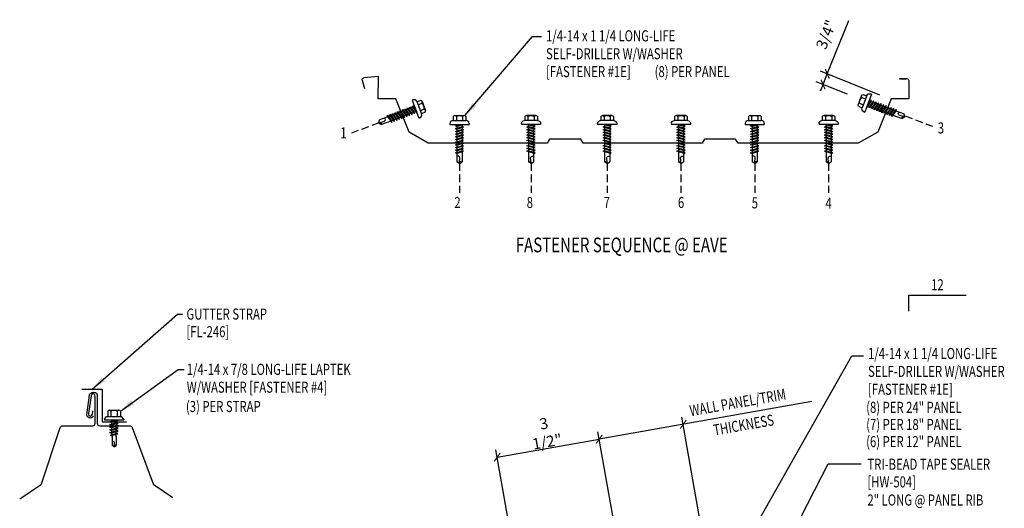
# Model space of a CAD drawing. Units: inches. Extents: x 0.4 to 41.8, y 2.9 to 50.6.
# Drawn here: x 0.4 to 33.8, y 34 to 50.6 of the extents above; entities that cross this region are included whole.
import ezdxf
from ezdxf.enums import TextEntityAlignment as Align

# ---------------------------------------------------------------- set-up
doc = ezdxf.new("R2010")
doc.units = ezdxf.units.IN
doc.header["$MEASUREMENT"] = 0
doc.linetypes.add('HIDDEN', pattern=[0.375, 0.25, -0.125])
for name, color, linetype in [('ANNOBJ', 7, 'Continuous'), ('DIM', 7, 'Continuous'), ('FASTENER', 9, 'Continuous'), ('LABEL', 6, 'Continuous'), ('MARK', 1, 'Continuous'), ('PANEL', 11, 'Continuous'), ('PANEL-S', 11, 'Continuous'), ('TEXT', 2, 'Continuous'), ('TRIM', 6, 'Continuous')]:
    doc.layers.add(name, color=color, linetype=linetype)
doc.styles.add('ARCHITEXT', font='ROMANS.shx', dxfattribs={"width": 0.8, "height": 0.375})
doc.styles.add('ROMAND', font='romand', dxfattribs={"height": 0.075})
doc.styles.add('TEXT1', font='ROMANS.shx', dxfattribs={"width": 0.75, "height": 0.375})
doc.dimstyles.new('DETAIL', dxfattribs={"dimscale": 4, "dimtxt": 0.09375, "dimasz": 0.0625, "dimexe": 0.0625, "dimexo": 0.125, "dimgap": 0.0625, "dimtad": 1, "dimdec": 4, "dimzin": 3, "dimdsep": 46, "dimlunit": 4, "dimtxsty": 'TEXT1', "dimblk": 'ARCHTICK', "dimcen": 0.0625, "dimclrd": 7, "dimclre": 7, "dimclrt": 2, "dimadec": 0, "dimazin": 0, "dimtfac": 0.59375, "dimtdec": 4, "dimtmove": 0, "dimatfit": 3, "dimfxl": 0, "dimfrac": 2, "dimtolj": 1, "dimtzin": 3, "dimarcsym": 0})
doc.dimstyles.new('DETAIL$7', dxfattribs={"dimscale": 4, "dimtxt": 0.09375, "dimasz": 0.125, "dimexe": 0.0625, "dimexo": 0.125, "dimgap": 0.0625, "dimtad": 1, "dimdec": 4, "dimzin": 3, "dimdsep": 46, "dimlunit": 4, "dimtxsty": 'TEXT1', "dimblk": 'ARCHTICK', "dimcen": 0.0625, "dimclrd": 7, "dimclre": 7, "dimclrt": 2, "dimadec": 0, "dimazin": 0, "dimtfac": 0.59375, "dimtdec": 4, "dimtmove": 0, "dimatfit": 3, "dimfxl": 0, "dimfrac": 2, "dimtolj": 1, "dimtzin": 3, "dimarcsym": 0})

# ---------------------------------------------------------------- blocks, each defined once
blk = doc.blocks.new('_ArchTick')
at = {"color": 0, "linetype": 'ByBlock', "const_width": 0.15}
blk.add_lwpolyline([(-0.5, -0.5), (0.5, 0.5)], dxfattribs=at)
blk = doc.blocks.new('*D31')
at = {"layer": 'DEFPOINTS', "color": 0}
for p in [(20.06962680937256, 36.37364446891433), (21.84690039644752, 26.2942250860497), (18.38665287762909, 25.68409008855247)]:
    blk.add_point(p, dxfattribs=at)
at = {"layer": 'DIM', "color": 7, "lineweight": -2}
for p, q in [((21.76007630761405, 26.7866289625558), (20.02621476495582, 36.61984640716738)), ((16.60937929055413, 35.76350947141709), (20.06962680937256, 36.37364446891433)), ((18.29982878879563, 26.17649396505857), (16.5659672461374, 36.00971140967015))]:
    blk.add_line(p, q, dxfattribs=at)
at = {"layer": 'DIM', "color": 7, "lineweight": -2, "xscale": 0.25, "yscale": 0.25, "zscale": 0.25}
for p, rotation in [((20.06962680937256, 36.37364446891433), 10.00000000000033), ((16.60937929055413, 35.76350947141709), 190.0000000000004)]:
    blk.add_blockref('_ArchTick', p, dxfattribs=dict(at, rotation=rotation))
at = {"layer": 'DIM', "color": 2, "insert": (18.24647724049892, 36.59615255213654), "char_height": 0.375, "attachment_point": 5, "rotation": 10.000000000000334, "style": 'TEXT1'}
blk.add_mtext('\\A1;3 1/2"', dxfattribs=at)
blk = doc.blocks.new('slopl1')
at = {"layer": 'MARK', "color": 6}
blk.add_lwpolyline([(0, 0), (0, 0.1367525903501203), (0.4871004271800828, 0.1367525903501203)], dxfattribs=at)
at = {"layer": 'MARK', "color": 2, "style": 'TEXT1', "width": 0.75}
blk.add_text('12', height=0.09375, dxfattribs=at).set_placement((0.1908952262828523, 0.1779031707440311))
blk.add_attdef('SLOPL1', text='', height=0.09375, dxfattribs=at).set_placement((-0.05491703184622815, 0.02434748881376726), align=Align.RIGHT)
blk = doc.blocks.new('LT-ZAC')
for p, q in [((-0.2191959937667924, 0.3561935695184122), (-0.2191959937667924, 0.1772811735923749)), ((-0.1643833852039229, 0.3879191489340759), (0.1598144261346697, 0.3879191489340759)), ((-0.1095707766408687, 0.3561935695184015), (-0.1095707766408687, 0.1772811735923749)), ((0.1050018175717646, 0.3561935695184015), (0.1050018175717646, 0.1772811735923749)), ((0.2146270346976102, 0.3561935695183518), (0.2146270346976102, 0.1772811735923749)), ((-0.3285543636883794, 0.08604391978430037), (-0.2571287231239872, 0.1772811735923714)), ((-0.3285543636883794, 0.08604391978430037), (-0.3285543636883794, 0.06259777671385258)), ((-0.3285543636883794, 0.06259777671385258), (0.3239854046192754, 0.06259777671385613)), ((-0.3285543636883794, 0.0606865747237304), (0.3239854046192754, 0.06068657472373751)), ((-0.2571287231239872, 0.1772811735923714), (0.252559764054805, 0.1772811735923785)), ((-0.2191959937667853, 0.1772811735923714), (0.2146270346976102, 0.1772811735923749)), ((-0.1414911682653788, -0.003861926995812226), (0.03680362117047409, 0.04704558609290466)), ((-0.1058257536172569, -0.02396127926961533), (0.1369222091961966, 0.04534918758859696)), ((-0.08856887460347806, 0.04704558609290466), (-0.08856887460347806, 0.01124867924121098)), ((0.08399991553429587, 0.04704558609291176), (0.08399991553429587, -0.03037571042893639)), ((0.3239854046191972, 0.08604391978430037), (0.252559764054805, 0.1772811735923785)), ((0.3239854046191972, 0.08604391978430037), (0.3239854046191972, 0.06259777671385258)), ((-0.1058257536172569, -0.02396127926961533), (-0.1414911682653788, -0.003861926995812226)), ((-0.1414911682653788, -0.09475891723067953), (0.1012567945480747, -0.02544845037246724)), ((-0.1058257536172569, -0.1148582695044826), (-0.1414911682653788, -0.09475891723067953)), ((-0.1414911682653788, -0.1856559074655468), (0.1012567945480747, -0.1163454406073345)), ((-0.1058257536172569, -0.2057552597393499), (-0.1414911682653788, -0.1856559074655468)), ((-0.1414911682653788, -0.2765528977004141), (0.1012567945480747, -0.2072424308422018)), ((-0.1058257536172569, -0.2966522499742172), (-0.1414911682653788, -0.2765528977004141)), ((-0.1414911682653788, -0.3674498879352814), (0.1012567945480747, -0.2981394210770691)), ((-0.1058257536172569, -0.1148582695044826), (0.1369222091961966, -0.04554780264627034)), ((-0.1058257536172569, -0.2057552597393499), (0.1369222091961966, -0.1364447928811376)), ((-0.1058257536172569, -0.2966522499742172), (0.1369222091961966, -0.2273417831160049)), ((-0.1058257536172569, -0.3875492402090845), (0.1369222091961966, -0.3182387733508723)), ((-0.08856887460347806, -0.01903401921314618), (-0.08856887460347806, -0.07964831099365632)), ((-0.08856887460347806, -0.1099310094480135), (-0.08856887460347806, -0.1705453012285236)), ((-0.0843605160959946, -0.2602407024181961), (-0.08856887460347806, -0.2008279996828808)), ((-0.07804967568324273, -0.3493357937196766), (-0.08225803419071909, -0.2899230909843542)), ((0.07660859457165614, -0.3051770836295322), (0.08099069026299688, -0.2433115965983479)), ((0.08317997068714433, -0.212403805160621), (0.08399991553429587, -0.2008279996828808)), ((0.08399991553429587, -0.06065840888330065), (0.08399991553429587, -0.1212727006638037)), ((0.08399991553429587, -0.1515553991181608), (0.08399991553429587, -0.2008279996828808)), ((0.1369222091961966, -0.04554780264627034), (0.1012567945480747, -0.02544845037246724)), ((0.1369222091961966, -0.1364447928811376), (0.1012567945480747, -0.1163454406073345)), ((0.1369222091961966, -0.2273417831160049), (0.1012567945480747, -0.2072424308422018)), ((0.1369222091961966, -0.3182387733508723), (0.1012567945480747, -0.2981394210770691)), ((-0.1058257536172569, -0.3875492402090845), (-0.1414911682653788, -0.3674498879352814)), ((-0.122579373288449, -0.4529470992233531), (0.08796281449638954, -0.3928321670130632)), ((-0.08691395864032714, -0.4730464514971562), (-0.122579373288449, -0.4529470992233531)), ((-0.08691395864032714, -0.4730464514971562), (0.1236282291445114, -0.4129315192868663)), ((-0.07173883527049796, -0.4384308850211571), (-0.07594719377796721, -0.3790181822858418)), ((-0.06699777583625988, -0.5053641451785413), (-0.06963635336521534, -0.4681132735873152)), ((-0.06699777583625988, -0.5053641451785413), (-0.06699777583625988, -0.8098158795230024)), ((0.06242881676707768, -0.5057178652506114), (0.06242881676707768, -0.8098158795230024)), ((0.06245380907509812, -0.5050113091346677), (0.0678479380320276, -0.4288581535361704)), ((0.07003721845617505, -0.3979503620984506), (0.07441931414750869, -0.3360848750672591)), ((0.1236282291445114, -0.4129315192868663), (0.08796281449638954, -0.3928321670130632)), ((-0.0022844795345911, -0.8553848112746127), (-0.06699777583625988, -0.8098158795230024)), ((-0.003683236237439047, -0.8436676999989263), (0.008412861211784417, -0.7036599715667453)), ((-0.0022844795345911, -0.8553848112746127), (0.06242881676707768, -0.8098158795230095))]:
    blk.add_line(p, q)
at = {"const_width": 0.02}
blk.add_lwpolyline([(-0.3381094045997166, 0.04704558609290466), (0.3335404455305344, 0.04704558609291176)], dxfattribs=at)
for centre, radius, start, end in [((-0.1643833852039229, 0.3247062065607498), 0.06321294237332678, 29.87541791658705, 150.1245820834162), ((-0.0022844795345911, 0.1910033928223687), 0.1969724448333914, 56.99742822392973, 123.0025717760438), ((0.1598144261346697, 0.3247062065607498), 0.06321294237332678, 29.87541791658385, 150.1245820834129), ((-0.03681347352100417, -0.7125695466444757), 0.04609557333874754, 11.14454555051887, 130.9060011362953), ((0.07242881676707569, -0.5057178652506114), 0.01, 175.9483557626219, 180), ((0.03850335109789782, -0.844573626077926), 0.04219631326387199, 55.45845230643774, 194.8453903687717)]:
    blk.add_arc(centre, radius, start, end)
blk = doc.blocks.new('LAY-LAB')
at = {"layer": 'LABEL', "color": 6, "style": 'ROMAND', "oblique": 5, "width": 0.75}
blk.add_attdef('LAY-LAB', (0.01702886095377032, 0.03621175060766779), '', height=0.1875, dxfattribs=at)
blk = doc.blocks.new('dsc-HW-504')
at = {"layer": 'TEXT', "style": 'TEXT1', "width": 0.75}
for s, p in [('TRI-BEAD TAPE SEALER', (0, 0)), ('[HW-504]', (0, -0.6000000000000001))]:
    blk.add_text(s, height=0.375, dxfattribs=at).set_placement(p)
at = {"layer": 'TEXT', "style": 'TEXT1', "flags": 1}
for tag, p in [('SHPLN', (0, -1.2)), ('COLOR', (0, -1.2)), ('CALC', (0, -1.2)), ('OPT1', (0, -1.2)), ('OPT2', (0, -1.2)), ('OPT3', (0, -1.2)), ('GAGE', (0, -1.2)), ('DESCRIPTION', (0, -1.2)), ('PART', (0, -1.2)), ('MULTIPLE', (0, -1.2)), ('SPARE1', (0, -1.8)), ('SPARE2', (0, -1.8)), ('SPARE3', (0, -1.8)), ('SPARE4', (0, -1.8)), ('SPARE5', (0, -1.8)), ('SPARE6', (0, -1.8)), ('SPARE7', (0, -1.8)), ('SPARE8', (0, -1.8)), ('SPARE9', (0, -1.8)), ('SPARE10', (0, -1.8))]:
    blk.add_attdef(tag, p, '', height=0.375, dxfattribs=at)
blk = doc.blocks.new('FZ7')
at = {"layer": 'FASTENER'}
for p, q in [((-0.1609646679306422, 0.3365750513696995), (0.1609646679305001, 0.3365750513696995)), ((-0.3239869099777302, 0.07118593604934631), (-0.3239869099777302, 0.03687668227666308)), ((-0.3239869099777302, 0.03687668227666308), (0.3239869099777337, 0.03687668227667018)), ((-0.2239869099777287, 0.1711859360493477), (0.2153937419536298, 0.1711859360493477)), ((-0.2153937419537009, 0.3050714620366151), (-0.2153937419537009, 0.1711859360493477)), ((-0.1392066887307841, -0.01595464254284451), (0.04582591967606575, 0.03687668227666308)), ((-0.1065355939074024, 0.3050714620366008), (-0.1065355939074024, 0.1711859360493477)), ((-0.1035412740826622, -0.03605399481664762), (0.1392066887307912, 0.03325647204157178)), ((-0.08628439506888341, 0.03687668227666308), (-0.08628439506888341, -0.0008440363058213052)), ((-0.08628439506888341, 0.03687668227666308), (0.08628439506889052, 0.03687668227666308)), ((0.08628439506889052, 0.03687668227666308), (0.132782785244288, 0.03687668227666308)), ((0.08628439506889052, 0.01814586580454858), (0.08628439506889052, -0.04246842597596867)), ((0.106535593907406, 0.3050714620366008), (0.106535593907406, 0.1711859360493477)), ((0.1392066887307912, 0.03325647204156468), (0.132782785244288, 0.03687668227666308)), ((0.2153937419536298, 0.3050714620365582), (0.2153937419536298, 0.1711859360493477)), ((0.3239869099776627, 0.07118593604935342), (0.3239869099776627, 0.03687668227666308)), ((-0.1035412740826622, -0.03605399481664762), (-0.1392066887307841, -0.01595464254284451)), ((-0.1392066887307841, -0.1068516327777118), (0.1035412740826658, -0.03754116591949952)), ((-0.1035412740826622, -0.1269509850515149), (-0.1392066887307841, -0.1068516327777118)), ((-0.1392066887307841, -0.1977486230125791), (0.1035412740826658, -0.1284381561543668)), ((-0.1035412740826622, -0.2178479752863822), (-0.1392066887307841, -0.1977486230125791)), ((-0.1392066887307841, -0.2886456132474464), (0.1035412740826658, -0.2193351463892341)), ((-0.1035412740826622, -0.3087449655212495), (-0.1392066887307841, -0.2886456132474464)), ((-0.1392066887307841, -0.3795426034823137), (0.1035412740826658, -0.3102321366241014)), ((-0.1035412740826622, -0.1269509850515149), (0.1392066887307912, -0.05764051819330263)), ((-0.1035412740826622, -0.2178479752863822), (0.1392066887307912, -0.1485375084281699)), ((-0.1035412740826622, -0.3087449655212495), (0.1392066887307912, -0.2394344986630372)), ((-0.1035412740826622, -0.3996419557561168), (0.1392066887307912, -0.3303314888979045)), ((-0.08628439506888341, -0.03112673476017846), (-0.08628439506888341, -0.09174102654068861)), ((-0.08628439506888341, -0.1220237249950387), (-0.08628439506888341, -0.1826380167755559)), ((-0.08628439506888341, -0.212920715229906), (-0.08628439506888341, -0.2735350070104161)), ((-0.08628439506888341, -0.3038177054647804), (-0.08628439506888341, -0.3644319972452834)), ((0.08628439506889052, -0.07275112443033294), (0.08628439506889052, -0.133365416210836)), ((0.08628439506889052, -0.1636481146651931), (0.08628439506889052, -0.2242624064457033)), ((0.08628439506889052, -0.2545451049000533), (0.08628439506889052, -0.3151593966805635)), ((0.1392066887307912, -0.05764051819330263), (0.1035412740826693, -0.03754116591949952)), ((0.1392066887307912, -0.1485375084281699), (0.1035412740826693, -0.1284381561543668)), ((0.1392066887307912, -0.2394344986630372), (0.1035412740826693, -0.2193351463892341)), ((0.1392066887307912, -0.3303314888979045), (0.1035412740826693, -0.3102321366241014)), ((-0.1035412740826622, -0.3996419557561168), (-0.1392066887307841, -0.3795426034823137)), ((-0.1392066887307841, -0.470439593717181), (0.1035412740826658, -0.4011291268589687)), ((-0.1035412740826622, -0.4905389459909841), (-0.1392066887307841, -0.470439593717181)), ((-0.1392066887307841, -0.5613365839520483), (0.1035412740826658, -0.492026117093836)), ((-0.1035412740826622, -0.5814359362258514), (-0.1392066887307841, -0.5613365839520483)), ((-0.1392066887307841, -0.6522335741869156), (0.1035412740826658, -0.5829231073287033)), ((-0.1035412740826622, -0.6723329264607187), (-0.1392066887307841, -0.6522335741869156)), ((-0.1035412740826622, -0.4905389459909841), (0.1392066887307912, -0.4212284791327718)), ((-0.1035412740826622, -0.5814359362258514), (0.1392066887307912, -0.5121254693676391)), ((-0.1035412740826622, -0.6723329264607187), (0.1392066887307912, -0.6030224596025064)), ((-0.08628439506888341, -0.3947146956996406), (-0.08628439506888341, -0.4553289874801578)), ((-0.08628439506888341, -0.485611685934515), (-0.08628439506888341, -0.5462259777150251)), ((-0.08628439506888341, -0.5765086761693823), (-0.08628439506888341, -0.6371229679498924)), ((-0.08628439506888341, -0.6674056664042425), (-0.08628439506888341, -0.7280199581847526)), ((0.08628439506889052, -0.3454420951349206), (0.08628439506889052, -0.4060563869154308)), ((0.08628439506889052, -0.436339085369795), (0.08628439506889052, -0.4969533771503052)), ((0.08628439506889052, -0.5272360756046623), (0.08628439506889052, -0.5878503673851725)), ((0.08628439506889052, -0.6181330658395368), (0.08628439506889052, -0.6787473576200398)), ((0.1392066887307912, -0.4212284791327718), (0.1035412740826693, -0.4011291268589687)), ((0.1392066887307912, -0.5121254693676391), (0.1035412740826693, -0.492026117093836)), ((0.1392066887307912, -0.6030224596025064), (0.1035412740826693, -0.5829231073287033)), ((-0.1392066887307841, -0.7431305644217829), (0.1035412740826658, -0.6738200975635706)), ((-0.1035412740826622, -0.763229916695586), (-0.1392066887307841, -0.7431305644217829)), ((-0.1392066887307841, -0.8340275546566502), (0.1035412740826658, -0.7647170877984379)), ((-0.1035412740826622, -0.8541269069304533), (-0.1392066887307841, -0.8340275546566502)), ((-0.1392066887307841, -0.9249245448915246), (0.1035412740826658, -0.8556140780333052)), ((-0.1035412740826622, -0.9450238971653206), (-0.1392066887307841, -0.9249245448915175)), ((-0.1035412740826622, -0.763229916695586), (0.1392066887307912, -0.6939194498373737)), ((-0.1035412740826622, -0.8541269069304533), (0.1392066887307912, -0.784816440072241)), ((-0.1035412740826622, -0.9450238971653278), (0.1392066887307912, -0.8757134303071084)), ((-0.08628439506888341, -0.7583026566391169), (-0.08628439506888341, -0.818916948419627)), ((-0.08628439506888341, -0.8491996468739913), (-0.08628439506888341, -0.9098139386545014)), ((-0.08628439506888341, -0.9400966371088444), (-0.08628439506888341, -1.232132276977971)), ((0.08628439506889052, -0.7090300560744041), (0.08628439506889052, -0.7696443478549142)), ((0.08628439506889052, -0.7999270463092714), (0.08628439506889052, -0.8605413380897815)), ((0.08628439506889052, -0.8908240365441316), (0.08628439506889052, -1.232132276977978)), ((0.1392066887307912, -0.6939194498373737), (0.1035412740826693, -0.6738200975635706)), ((0.1392066887307912, -0.784816440072241), (0.1035412740826693, -0.7647170877984379)), ((0.1392066887307912, -0.8757134303071084), (0.1035412740826693, -0.8556140780333052)), ((3.552713678800501e-15, -1.292890852646792), (-0.08628439506888341, -1.232132276977971)), ((-0.001865008937127044, -1.277268037612544), (0.01426312099517091, -1.090591066369633)), ((3.552713678800501e-15, -1.292890852646792), (0.08628439506889052, -1.232132276977985))]:
    blk.add_line(p, q, dxfattribs=at)
for centre, radius, start, end in [((-0.1609646679306422, 0.2738044223143987), 0.06277062905529672, 29.87541791658705, 150.1245820834162), ((-3.552713678800501e-14, 0.1410371533071171), 0.195594190122193, 56.99742822392973, 123.0025717760438), ((0.1609646679305001, 0.2738044223143987), 0.06277062905529672, 29.87541791658385, 150.1245820834129), ((-0.2239869099777287, 0.07118593604934631), 0.1, 90.0000000000005, 180), ((0.2239869099776648, 0.07118593604935342), 0.1, 0, 90.00000000000081), ((-0.04603865864854839, -1.102470499806607), 0.06146076445166339, 11.14454555051887, 130.9060011362953), ((0.05438377417666018, -1.278475939051212), 0.05626175101849599, 55.45845230643774, 194.8453903687717)]:
    blk.add_arc(centre, radius, start, end, dxfattribs=at)
blk = doc.blocks.new('A$C236D3EBF')
at = {"layer": 'PANEL'}
for p, q in [((-6.938596651610784, 2.740271207571865), (-7.247803791317978, 2.740185637083265)), ((-7.199630110168499, 2.716254692632717), (-6.938727718603378, 2.716187340215285)), ((16.67058236884879, 1.816552214488794), (16.66853412599231, 2.831297815196976)), ((16.66853412599231, 2.831297815196976), (17.32681025036442, 2.773719358433183)), ((-7.331113241315858, 2.656482277753526), (-7.327384981879248, 1.816858718293702)), ((17.39845885997142, 2.671571409879469), (17.30361555267589, 2.288979270367861)), ((-7.327384981879248, 1.816858718293702), (-6.537610185160219, 1.816620096150551)), ((-6.537610185160219, 1.816620096150551), (-5.929451291330651, 0.3117236102314891)), ((15.27278094844738, 0.3129056688149703), (15.88034001574009, 1.816673984429372)), ((15.88034001574009, 1.816673984429372), (16.67058236884879, 1.816552214488794)), ((-5.929451291330651, 0.3117236102314891), (-5.035003375791206, -0.1833338492642511)), ((0.3945212838589498, -0.1833338492642511), (0.5027708247214662, 0.004160915737472237)), ((0.5027708247214662, 0.004160915737472237), (1.911275026471145, 0.00417341531990445)), ((1.911275026471145, 0.00417341531990445), (2.01952128385895, -0.1833338492642511)), ((7.405521283858954, -0.1833338492642511), (7.513770824721471, 0.004160915737472237)), ((7.513770824721471, 0.004160915737472237), (8.92227502647115, 0.00417341531990445)), ((8.92227502647115, 0.00417341531990445), (9.030521283858954, -0.1833338492642511)), ((14.41322831823882, -0.1833338492642511), (15.27278094844738, 0.3129056688149703)), ((-5.035003375791206, -0.1833338492642511), (0.3945212838589498, -0.1833338492642511)), ((2.01952128385895, -0.1833338492642511), (7.405521283858954, -0.1833338492642511)), ((9.030521283858954, -0.1833338492642511), (14.41322831823882, -0.1833338492642511))]:
    blk.add_line(p, q, dxfattribs=at)
for centre, radius, start, end in [((-7.247780729516165, 2.656852306941005), 0.08333333333333333, 90.01585612714977, 180.2544141649075), ((-6.938662180944572, 2.728229273892495), 0.01204211197556217, 269.6881734881606, 90.3434991564928), ((17.31970932748101, 2.692536772829556), 0.08149254758004833, 345.0920284787862, 85.00114378350084)]:
    blk.add_arc(centre, radius, start, end, dxfattribs=at)
blk = doc.blocks.new('FD-F1e')
at = {"layer": 'TEXT', "style": 'TEXT1', "width": 0.75}
for s, p in [('1/4-14 x 1 1/4 LONG-LIFE', (0.004667300146735442, -0.04080364303275985)), ('SELF-DRILLER W/WASHER', (0.004667300146735442, -0.1925893573184742)), ('[FASTENER #1E]', (0.004667300146735442, -0.3443750716041885))]:
    blk.add_text(s, height=0.09375, dxfattribs=at).set_placement(p)
blk.add_attdef('(QUANTITY)', (0.9262521632207878, -0.3443750716041885), '', height=0.09375, dxfattribs=at)
at = {"layer": 'TEXT', "style": 'TEXT1', "flags": 1}
for tag, p in [('Color', (0.02446656837393846, -0.5337126119753017)), ('Calc', (0.02446656837393846, -0.5337126119753017)), ('Opt1', (0.02446656837393846, -0.5337126119753017)), ('Opt2', (0.02446656837393846, -0.5337126119753017)), ('Opt3', (0.02446656837393846, -0.5337126119753017)), ('Multiple', (0.02446656837393846, -0.5337126119753017)), ('Description', (0.02446656837393846, -0.5337126119753017)), ('Part', (0.02446656837393846, -0.5337126119753017)), ('Spare1', (0.02446656837393846, -0.7212126119753017)), ('Spare2', (0.02446656837393846, -0.7212126119753017)), ('Spare3', (0.02446656837393846, -0.7212126119753017)), ('Spare4', (0.02446656837393846, -0.7212126119753017)), ('Spare5', (0.02446656837393846, -0.7212126119753017)), ('Spare6', (0.02446656837393846, -0.7212126119753017)), ('Spare7', (0.02446656837393846, -0.7212126119753017)), ('Spare8', (0.02446656837393846, -0.7212126119753017)), ('Spare9', (0.02446656837393846, -0.7212126119753017)), ('Spare10', (0.02446656837393846, -0.7212126119753017))]:
    blk.add_attdef(tag, p, '', height=0.09375, dxfattribs=at)

msp = doc.modelspace()

# ---------------------------------------------------------------- linework, layer by layer
at = {"color": 7}
for p, q in [((27.81022363707036, 48.77464507205316), (28.54193910038488, 50.58311830127095)), ((29.59707338761181, 48.05223421671474), (27.57847420723925, 48.86841181334747)), ((28.49311022147285, 48.08057309357353), (27.43322016993202, 48.50940882506019)), ((27.66496959976314, 48.41564208376588), (27.81022363707036, 48.77464507205316)), ((27.66496959976314, 48.41564208376588), (27.57120285846883, 48.18389265393477))]:
    msp.add_line(p, q, dxfattribs=at)
at = {"layer": 'DIM', "color": 251, "linetype": 'HIDDEN'}
for p, q in [((30.45253747250864, 47.3474347115743), (31.38051196938603, 46.99944427524527)), ((12.59153602500997, 47.11042236440915), (11.66356152813257, 46.76243192808013)), ((15.32896694950822, 45.72883886053229), (15.32896694950825, 44.73776166342234)), ((17.75638697855981, 45.72883886053229), (17.75638697855984, 44.73776166342234)), ((20.33875206212264, 45.72883886053229), (20.33875206212267, 44.73776166342234)), ((22.84364461842985, 45.72883886053229), (22.84364461842988, 44.73776166342234)), ((25.34853717473705, 45.72883886053229), (25.34853717473707, 44.73776166342234)), ((27.85342973104427, 45.72883886053229), (27.8534297310443, 44.73776166342234))]:
    msp.add_line(p, q, dxfattribs=at)
at = {"layer": 'PANEL-S'}
for points in [[(0.4027271371124357, 34.34732417566939), (1.112110111450036, 34.82024615856112, 0.1667818979183281), (1.144613717350609, 34.8628015171476), (1.781393469932468, 36.77314077489314, -0.3228228060551087), (1.859659842021635, 36.82955198419675), (2.880633028135229, 36.82955198419675, 0.4142135623730951), (2.963133028135225, 36.91205198419674), (2.963133028135232, 37.83749099001086, 0.2941784716670262), (2.914752178148724, 37.91260512717795), (2.891828159243467, 37.92301792121965), (2.85644854647569, 37.896618370501, 0.1989123673810678), (2.824144724851031, 37.84236459598169), (2.737281649700094, 37.24478207466409, 0.2684732220943696), (2.767952046009448, 37.16804458624837), (2.791995042087883, 37.14915286014109), (2.821356127075433, 37.16161599645542, 0.2620158514336254), (2.870762610361226, 37.22569028345805), (2.887373051134219, 37.33996333976073)], [(2.90770125649756, 37.14581787265691), (2.838678743646746, 37.1020461036975, -0.26442670896064), (2.757215097289979, 37.09812109377525), (2.722694821040115, 37.11560743524085, -0.3186223541322665), (2.678191757935423, 37.20005323915218), (2.766763738312875, 37.86771013268647, -0.1600275836662068), (2.789125785481012, 37.91409126635732, -0.2476827564458293), (2.938393768707428, 37.96332259687773, -0.414213562373095), (3.031843968670941, 37.8698723969142), (3.035518869064731, 37.52081139357935), (3.035518869064738, 36.91128694656472, 0.414213562373095), (3.118018869064741, 36.82878694656472), (4.141282152209342, 36.82878694656472, -0.3126334205272391), (4.218529309358786, 36.77525463049575), (4.936712854852146, 34.8600985091802, 0.157283818972146), (4.968197245813002, 34.82042204382837), (5.60469064415264, 34.39609311160196)]]:
    msp.add_lwpolyline(points, format="xyb", dxfattribs=at)
at = {"layer": 'TEXT', "color": 7}
for p, q in [((27.29046377550861, 37.64687284934118), (20.06962680937256, 36.37364446891433)), ((24.61119691805364, 27.28935845143025), (22.8773353753954, 37.12257589604188)), ((21.76007630761406, 26.78662896255575), (20.02621476495582, 36.61984640716738))]:
    msp.add_line(p, q, dxfattribs=at)
at = {"layer": 'TRIM'}
msp.add_lwpolyline([(2.515379756103179, 38.06949239635053), (3.199799594921146, 38.06949239635053), (3.199799594921146, 36.96096587888017), (4.032287494724343, 36.96096587888017)], dxfattribs=at)

# ---------------------------------------------------------------- block references
at = {"color": 7, "xscale": 0.2499999999999989, "yscale": 0.25, "zscale": 0.25}
for p, rotation in [((27.81022363707036, 48.77464507205316), 247.9715482466652), ((27.66496959976314, 48.41564208376588), 67.9715482466652)]:
    msp.add_blockref('_ArchTick', p, dxfattribs=dict(at, rotation=rotation))
msp.add_blockref('dsc-HW-504', (29.17206656498743, 35.33600788155044))
at = {"layer": 'FASTENER', "xscale": -1, "rotation": 69.4439547804174}
msp.add_blockref('FZ7', (29.23075257506638, 47.76775859126295), dxfattribs=at)
at = {"layer": 'FASTENER', "rotation": 290.5560452195828}
msp.add_blockref('FZ7', (13.80210745375528, 47.56438665018864), dxfattribs=at)
at = {"layer": 'FASTENER'}
for name, p in [('FZ7', (15.32896694950822, 47.02172971317908)), ('FZ7', (25.34853717473705, 47.02172971317908)), ('LT-ZAC', (3.608878317725129, 36.96777601767603))]:
    msp.add_blockref(name, p, dxfattribs=at)
at = {"layer": 'FASTENER', "xscale": -1}
for p in [(17.75638697855981, 47.02172971317908), (20.33875206212264, 47.02172971317908), (22.84364461842985, 47.02172971317908), (27.85342973104427, 47.02172971317908)]:
    msp.add_blockref('FZ7', p, dxfattribs=at)
at = {"layer": 'LABEL', "xscale": 2.666666666666679, "yscale": 2.666666666666679, "zscale": 2.66666666666668}
msp.add_blockref('LAY-LAB', (17.19075172241492, 42.62166160403369), dxfattribs=at).add_auto_attribs({'LAY-LAB': '%%UFASTENER SEQUENCE @ EAVE'})
at = {"layer": 'MARK', "xscale": 4, "yscale": 4, "zscale": 4}
msp.add_blockref('slopl1', (30.57172637905092, 40.71784502455541), dxfattribs=at)
at = {"layer": 'PANEL', "xscale": -0.75, "yscale": 0.75, "zscale": 0.75}
msp.add_blockref('A$C236D3EBF', (25.07655304809781, 46.56084999147229), dxfattribs=at)
at = {"layer": 'TEXT', "xscale": 4, "yscale": 4, "zscale": 4}
msp.add_blockref('FD-F1e', (29.173783560864, 39.25801380703773), dxfattribs=at)
at = {"layer": 'TEXT', "color": 7, "xscale": 0.25, "yscale": 0.25, "zscale": 0.25}
for p, rotation in [((22.92074741981213, 36.87637395778883), 10.00000000000036), ((20.06962680937256, 36.37364446891433), 190.0000000000004)]:
    msp.add_blockref('_ArchTick', p, dxfattribs=dict(at, rotation=rotation))

# ---------------------------------------------------------------- texts
at = {"color": 2, "insert": (27.77324218895527, 50.11155984783812), "char_height": 0.375, "attachment_point": 5, "rotation": 67.97154824666542, "style": 'TEXT1'}
msp.add_mtext('\\A1;3/4"', dxfattribs=at)
at = {"layer": 'TEXT', "style": 'TEXT1', "width": 0.75}
for s, p in [('1/4-14 x 1 1/4 LONG-LIFE', (18.26453357860959, 49.87946680044748)), ('SELF-DRILLER W/WASHER', (18.26453357860959, 49.27232394330463)), ('[FASTENER #1E]', (18.26453357860959, 48.66518108616177)), ('(8) PER PANEL', (21.9508730309058, 48.66518108616177)), ('GUTTER STRAP', (6.062728762612863, 40.43372579490548)), ('[FL-246]', (6.062728762612863, 39.8354248876681)), ('1/4-14 x 7/8 LONG-LIFE LAPTEK', (6.072351821519675, 38.55724334722478)), ('W/WASHER [FASTENER #4]', (6.072351821519675, 37.95010049008194)), ('(3) PER STRAP', (6.044518493834602, 37.29510272230324)), ('(8) PER 24" PANEL', (29.12974650947496, 37.26737209693054)), ('(7) PER 18" PANEL', (29.12974650947496, 36.68574483283309)), ('(6) PER 12" PANEL', (29.12974650947496, 36.10411756873562)), ('2" LONG @ PANEL RIB', (29.17206656498743, 34.12172216726472))]:
    msp.add_text(s, height=0.375, dxfattribs=at).set_placement(p)
at = {"layer": 'TEXT', "color": 2, "style": 'ARCHITEXT', "width": 0.75}
for s, p in [('3', (31.56035352148641, 46.75253660738029)), ('1', (11.28298893329471, 46.58323864780468)), ('2', (15.15219739951478, 44.22202527259549)), ('8', (17.60941063873157, 44.22202527259549)), ('7', (20.22107754633324, 44.22202527259549)), ('6', (22.74155086362111, 44.22202527259549)), ('5', (25.24460437615875, 44.20900233485595)), ('4', (27.74514995934376, 44.19597939711645))]:
    msp.add_text(s, height=0.375, dxfattribs=at).set_placement(p)
at = {"layer": 'TEXT', "color": 2, "style": 'TEXT1', "width": 0.75}
for s, p in [('WALL PANEL/TRIM', (23.17524458944241, 37.14915563858465)), ('THICKNESS', (23.97882493344622, 36.49122863609677))]:
    msp.add_text(s, height=0.375, rotation=10.00000000000034, dxfattribs=at).set_placement(p)

# ---------------------------------------------------------------- dimensions: what is measured, and where the dimension line sits
at = {"layer": 'DIM'}
dim = msp.add_aligned_dim(p1=(18.3866528776291, 25.68409008855247), p2=(21.84690039644752, 26.2942250860497), distance=10.234910673717746, dimstyle='DETAIL', dxfattribs=at)
dim.commit()
dim.dimension.update_dxf_attribs({"geometry": '*D31', "text_midpoint": (18.24647724049892, 36.59615255213654)})

# ---------------------------------------------------------------- leaders
at = {"layer": 'ANNOBJ'}
for points in [[(2.857589675512159, 38.06949239635053), (5.754965238815316, 40.62043488081791), (5.93029052580593, 40.62043488081791)], [(3.823505352422742, 37.32396958719438), (5.784186031173135, 38.73684966383642), (5.988732110521568, 38.73684966383642)]]:
    msp.add_leader(points, dimstyle='DETAIL$7', override={"dimgap": 0.0625, "dimtad": 0}, dxfattribs=at)
at = {"layer": 'DIM'}
msp.add_leader([(15.50408529309263, 47.3566882468637), (17.804936682478, 50.04003017848267), (18.11185728786239, 50.04003017848267)], dimstyle='DETAIL$7', dxfattribs=at)
at = {"layer": 'TEXT'}
for points in [[(22.35104415206432, 28.0831515558973), (28.64691478080891, 39.20837704810043), (29.03629274875038, 39.20837704810043)], [(23.19973796145309, 26.53276684927611), (27.8421708203538, 35.53152650977757), (28.96495628212932, 35.53152650977757)]]:
    msp.add_leader(points, dimstyle='DETAIL$7', dxfattribs=at)

doc.saveas('drawing.dxf')
